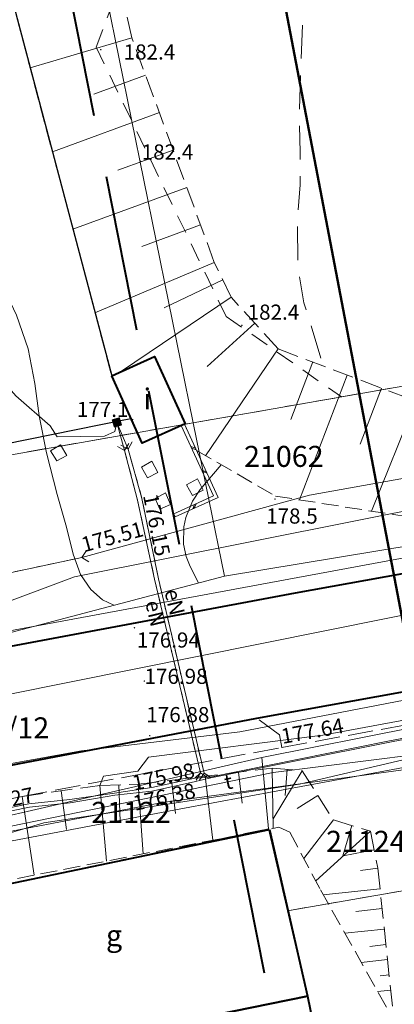
# Model space of a CAD drawing. Extents: x 0 to 8430226, y 0 to 6000302.
# Drawn here: x 8429061 to 8429083, y 5999772 to 5999831 of the extents above; entities that cross this region are included whole.
import ezdxf
from ezdxf.enums import TextEntityAlignment as Align

# ---------------------------------------------------------------- set-up
doc = ezdxf.new("R2010")
doc.units = 0
doc.header["$MEASUREMENT"] = 0
for name, pattern in [('DGN Style 2', [18.5731, 11.14386, -7.42924]), ('DGN Style 3', [26.00234, 18.5731, -7.42924]), ('P_1-1', [1, 0.5, -0.5]), ('P_3-1', [2, 1.5, -0.5]), ('P_4-2', [3, 2, -1]), ('WSQ823', [1.75, 1.25, -0.5])]:
    doc.linetypes.add(name, pattern=pattern)
doc.layers.add('_niewidoczna', color=240, linetype='Continuous', lineweight=50, plot=False)
for name, color, linetype, lineweight in [('Warstwa 1', 7, 'Continuous', 0), ('Warstwa 10', 7, 'Continuous', 0), ('Warstwa 12', 7, 'Continuous', 0), ('Warstwa 2', 7, 'Continuous', 0), ('Warstwa 21', 7, 'Continuous', 0), ('Warstwa 22', 7, 'Continuous', 0), ('Warstwa 24', 7, 'Continuous', 0), ('Warstwa 26', 7, 'Continuous', 0), ('Warstwa 3', 7, 'Continuous', 0), ('Warstwa 4', 7, 'Continuous', 0), ('Warstwa 5', 7, 'Continuous', 0), ('Warstwa 50', 7, 'Continuous', 0), ('Warstwa 6', 7, 'Continuous', 0), ('Warstwa 7', 7, 'Continuous', 0), ('Warstwa 8', 7, 'Continuous', 0), ('Warstwa 9', 7, 'Continuous', 0)]:
    doc.layers.add(name, color=color, linetype=linetype, lineweight=lineweight)
doc.styles.add('Style-ITALICS_1250', font='ITALICS_1250.shx')
doc.styles.add('Style-ITALICS_CP1250', font='ITALICS_CP1250.shx')

# ---------------------------------------------------------------- blocks, each defined once
blk = doc.blocks.new('ZLKZ_4')
at = {"layer": 'Warstwa 50', "color": 11, "linetype": 'Continuous', "lineweight": 0, "extrusion": (0, 0, -1)}
blk.add_solid([(0.25, 0.25), (-0.25, 0.25), (0.25, -0.25), (-0.25, -0.25)], dxfattribs=at)
blk = doc.blocks.new('WSU')
at = {"layer": 'Warstwa 3', "linetype": 'Continuous', "lineweight": 0}
h = blk.add_hatch(color=7, dxfattribs=at)
edge = h.paths.add_edge_path()
edge.add_arc((0, 0), 0.045, 0, 360)
blk = doc.blocks.new('WSU_31')
at = {"layer": 'Warstwa 3', "linetype": 'Continuous', "lineweight": 0}
h = blk.add_hatch(color=7, dxfattribs=at)
edge = h.paths.add_edge_path()
edge.add_arc((0, 0), 0.045, 0.00012, 360.00012)
blk = doc.blocks.new('WSP')
at = {"layer": 'Warstwa 1', "linetype": 'Continuous', "lineweight": 0}
h = blk.add_hatch(color=34, dxfattribs=at)
edge = h.paths.add_edge_path()
edge.add_arc((0, 0), 0.045, 0, 360)

msp = doc.modelspace()

# ---------------------------------------------------------------- linework, layer by layer
at = {"layer": '_niewidoczna', "flags": 128}
msp.add_lwpolyline([(8428396.327, 5999540.587), (8428349.863, 5999784.294), (8429060.203, 5999919.724), (8429106.667, 5999676.018)], close=True, dxfattribs=at)
at = {"layer": 'Warstwa 1', "color": 6, "linetype": 'DGN Style 3', "lineweight": 40, "ltscale": 0.5, "flags": 128}
msp.add_lwpolyline([(8427735.38, 5999482.94), (8427838.3, 5999506.7), (8428080.5, 5999548), (8428415.5, 5999623.7), (8428587.5, 5999659.5), (8428732.2, 5999684.8), (8428793.4, 5999391.5), (8428861.34, 5999403.14), (8428811, 5999640.4), (8428805.98, 5999666.88), (8429087.68, 5999714.06), (8429056.4, 5999871.7), (8428683.2, 5999806.3), (8428685.58, 5999750.36), (8428572.5, 5999731.3), (8428401.8, 5999692.9), (8428342.79, 5999679.74), (8428247.12, 6000078.57), (8428185.15, 6000066.2), (8428279.5, 5999665.5), (8428126.77, 5999632.96), (8428051.79, 5999983.14), (8427985.55, 5999998.32), (8428065.02, 5999622.83), (8427925.1, 5999601.9), (8427823.2, 5999581.8), (8427718, 5999558.8)], close=True, dxfattribs=at)
at = {"layer": 'Warstwa 1', "color": 7, "linetype": 'Continuous', "lineweight": 30, "flags": 128}
for points in [[(8429037.02, 5999817.58), (8429035.55, 5999827.04), (8429033.689, 5999836.859), (8429034.848, 5999837.088), (8429032.478, 5999848.519), (8429055.642, 5999853.598), (8429058.151, 5999841.872), (8429066.691, 5999809.598)], [(8429047.27, 5999795.404), (8429049.798, 5999796.426), (8429048.3, 5999803.063), (8429049.228, 5999803.26), (8429053.148, 5999804.063), (8429058.894, 5999805.242), (8429067.42, 5999806.973), (8429067.841, 5999807.058)]]:
    msp.add_lwpolyline(points, dxfattribs=at)
at = {"layer": 'Warstwa 10', "color": 3, "linetype": 'Continuous', "lineweight": 13}
for p, q in [((8429035.47, 5999984.54), (8429071.539, 5999806.8)), ((8429102.38, 5999812.21), (8429071.539, 5999806.8)), ((8429071.539, 5999806.8), (8429039.73, 5999801.21)), ((8429071.539, 5999806.8), (8429073.39, 5999797.67)), ((8429073.39, 5999797.67), (8429104.21, 5999802.77)), ((8429042, 5999789.42), (8429073.39, 5999797.67)), ((8429075.609, 5999786.89), (8429106.189, 5999792.97)), ((8429043.96, 5999779.611), (8429075.609, 5999786.89)), ((8429076.009, 5999782.651), (8429075.609, 5999786.89)), ((8429077.14, 5999777.77), (8429108.39, 5999783.22)), ((8429056.369, 5999778.47), (8429076.009, 5999782.651)), ((8429077.14, 5999777.77), (8429076.009, 5999782.651)), ((8429077.14, 5999777.77), (8429082.019, 5999756.661))]:
    msp.add_line(p, q, dxfattribs=at)
at = {"layer": 'Warstwa 10', "color": 11, "linetype": 'Continuous', "lineweight": 13, "flags": 128}
for points in [[(8429067, 5999806.82), (8429066.87, 5999806.28), (8429066.27, 5999806.01), (8429063.46, 5999805.96), (8429063.04, 5999806.62), (8429061, 5999808.4), (8429050.84, 5999820.13), (8429049.24, 5999822.46), (8429046.3, 5999827.74), (8429043.3, 5999833.66), (8429041.57, 5999837.96), (8429041.48, 5999838.25)], [(8429129.18, 5999806.9), (8429118.422, 5999804.948), (8429086.006, 5999799.124), (8429053.987, 5999793.196)], [(8429072.52, 5999785.72), (8429072.18, 5999785.96), (8429069.47, 5999797.52), (8429068.49, 5999802.3), (8429067.67, 5999805.23), (8429067, 5999806.82)], [(8429067, 5999806.82), (8429067.46, 5999805.14), (8429068.23, 5999802.2), (8429069.24, 5999797.5), (8429071.97, 5999785.97), (8429071.64, 5999785.66)], [(8429096.59, 5999805.75), (8429078.44, 5999802.49), (8429064.92, 5999798.79), (8429050.22, 5999795.66), (8429048.87, 5999795.32), (8429043.26, 5999791.12), (8429038.09, 5999789.25), (8429024.9, 5999783.86), (8429018.13, 5999781.41), (8429009.9, 5999779.63), (8428996.6, 5999778.68), (8428992.12, 5999778.69), (8428974.49, 5999778.17), (8428953.41, 5999773.86), (8428937.63, 5999770.49), (8428935.44, 5999769.94), (8428914.39, 5999766.1), (8428906.55, 5999764.64), (8428905.069, 5999764.362), (8428905, 5999764.31), (8428904.06, 5999763.59), (8428903.31, 5999763.27), (8428891.54, 5999761.199), (8428883.963, 5999759.707)], [(8429065.99, 5999785.23), (8429066.197, 5999785.772), (8429068.254, 5999786.068), (8429068.875, 5999786.907), (8429079.243, 5999788.209), (8429088.442, 5999789.93), (8429104.706, 5999793.042), (8429131.254, 5999798.159), (8429145.061, 5999800.845)], [(8429145.749, 5999797.214), (8429127.06, 5999794.498), (8429105.194, 5999791.324), (8429093.474, 5999788.975), (8429077.855, 5999785.302), (8429062.654, 5999782.995), (8429056.03, 5999781.027), (8429041.721, 5999777.908), (8429040.321, 5999777.077), (8429037.553, 5999775.483), (8429035.846, 5999772.751), (8429035.186, 5999768.792), (8429038.269, 5999760.548), (8429041.79, 5999755.131), (8429034.828, 5999746.37), (8429016.358, 5999758.377), (8429015.074, 5999759.133)], [(8429015.074, 5999759.133), (8429035.27, 5999745.854), (8429042.451, 5999755.127), (8429038.5, 5999761.43), (8429035.62, 5999769.747), (8429037.559, 5999775.082), (8429040.459, 5999777.022), (8429044.577, 5999778.858), (8429070.799, 5999783.839), (8429101.559, 5999789.541), (8429114.48, 5999792.168), (8429144.677, 5999795.789), (8429145.967, 5999796.066)], [(8429026.75, 5999773.25), (8429029.32, 5999774.44), (8429032.19, 5999775.74), (8429034.02, 5999776.37), (8429036.1, 5999777.17), (8429037.26, 5999777.44), (8429037.71, 5999777.57), (8429039.98, 5999777.96), (8429041.65, 5999778.23), (8429042.95, 5999779.02), (8429045.32, 5999780.13), (8429046.91, 5999780.81), (8429049.48, 5999781.6), (8429053.34, 5999782.58), (8429056.93, 5999783.14), (8429059.5, 5999783.67), (8429061.77, 5999784.14), (8429064.2, 5999784.38), (8429066.86, 5999784.77), (8429069.07, 5999785.1), (8429071.64, 5999785.66), (8429072.52, 5999785.72), (8429083.1, 5999787.86), (8429084.98, 5999788.21)], [(8429059.54, 5999783.48), (8429061.8, 5999783.94), (8429064.22, 5999784.19), (8429066.87, 5999784.64), (8429069.08, 5999784.89), (8429071.6, 5999785.43), (8429072.58, 5999785.67), (8429083.12, 5999787.77), (8429085.04, 5999788.15)]]:
    msp.add_lwpolyline(points, dxfattribs=at)
at = {"layer": 'Warstwa 10', "color": 30, "linetype": 'Continuous', "lineweight": 13, "flags": 128}
for points in [[(8429039.281, 5999788.19), (8429064.487, 5999797.637), (8429102.67, 5999805.246), (8429142.921, 5999812.144)], [(8429145.889, 5999796.474), (8429126.933, 5999791.74), (8429086.94, 5999786.558), (8429069.71, 5999784.217), (8429040.772, 5999778.721)], [(8429040.772, 5999778.721), (8429076.288, 5999785.997), (8429093.284, 5999788.131), (8429103.319, 5999787.808), (8429126.582, 5999792.863)]]:
    msp.add_lwpolyline(points, dxfattribs=at)
at = {"layer": 'Warstwa 10', "color": 32, "linetype": 'Continuous', "lineweight": 13, "flags": 128}
msp.add_lwpolyline([(8428775.217, 5999744.724), (8428780.943, 5999746.752), (8428783.08, 5999738.26), (8428800.99, 5999743.16), (8428829.67, 5999750.21), (8428883.84, 5999755.39), (8428958.25, 5999772.75), (8429005.13, 5999775.93), (8429009.5, 5999776.65), (8429041.49, 5999786.81), (8429143.82, 5999807.398)], dxfattribs=at)
at = {"layer": 'Warstwa 10', "color": 160, "linetype": 'Continuous', "lineweight": 13, "flags": 128}
msp.add_lwpolyline([(8429013.211, 5999775.009), (8429043.333, 5999782.754), (8429055.117, 5999785.512), (8429064.906, 5999787.289), (8429074.302, 5999788.419), (8429102.673, 5999793.895), (8429129.917, 5999797.779), (8429130.847, 5999792.923), (8429146.006, 5999795.858)], dxfattribs=at)
at = {"layer": 'Warstwa 21', "color": 7, "linetype": 'WSQ823', "lineweight": 13, "ltscale": 0.8}
for points in [[(8429038.201, 5999812.032), (8429037.268, 5999816.86), (8429037.234, 5999818.162), (8429035.834, 5999825.576), (8429033.689, 5999836.859), (8429034.848, 5999837.088), (8429032.478, 5999848.519), (8429043.105, 5999856.48), (8429052.68, 5999857.574), (8429055.642, 5999853.598), (8429058.151, 5999841.872), (8429066.691, 5999809.598), (8429069.242, 5999810.754), (8429071.061, 5999806.739), (8429071.014, 5999806.717), (8429071.733, 5999805.155)], [(8429071.733, 5999805.155), (8429076.421, 5999802.44), (8429093.703, 5999799.723), (8429118.84, 5999804.1), (8429129.99, 5999806.3), (8429132.66, 5999807.14), (8429135.18, 5999808.17), (8429139.31, 5999810.05), (8429142.4, 5999811.4)], [(8429033.58, 5999763.74), (8429030.12, 5999772.23), (8429030.58, 5999772.9), (8429040.84, 5999776.03), (8429045.19, 5999778.386), (8429056.626, 5999780.615), (8429056.965, 5999778.882), (8429076.634, 5999782.733), (8429077.28, 5999782.44), (8429079.1, 5999779.02), (8429083.467, 5999771.245)]]:
    msp.add_lwpolyline(points, dxfattribs=at)
at = {"layer": 'Warstwa 22', "color": 7, "linetype": 'Continuous', "lineweight": 13}
for p, q in [((8429071.676, 5999805.279), (8429071.403, 5999805.38)), ((8429071.719, 5999805.186), (8429071.446, 5999805.286)), ((8429072.316, 5999803.887), (8429072.043, 5999803.988)), ((8429072.358, 5999803.793), (8429072.086, 5999803.895)), ((8429071.51, 5999801.672), (8429071.613, 5999801.943)), ((8429071.604, 5999801.713), (8429071.707, 5999801.985))]:
    msp.add_line(p, q, dxfattribs=at)
at = {"layer": 'Warstwa 22', "color": 7, "linetype": 'Continuous', "lineweight": 13, "flags": 128}
msp.add_lwpolyline([(8429071.014, 5999806.717), (8429073.021, 5999802.353), (8429070.469, 5999801.202), (8429070.385, 5999801.389), (8429072.748, 5999802.456), (8429070.827, 5999806.632)], close=True, dxfattribs=at)
at = {"layer": 'Warstwa 24', "color": 34, "linetype": 'Continuous', "lineweight": 13, "flags": 128}
for points in [[(8429066.828, 5999795.94), (8429066.153, 5999796.268), (8429065.451, 5999796.89), (8429064.832, 5999797.772), (8429064.395, 5999798.988), (8429064.002, 5999800.586), (8429063.457, 5999802.542), (8429062.816, 5999805.014), (8429062.373, 5999807.204), (8429062.119, 5999809.145), (8429061.737, 5999811.189), (8429061.035, 5999813.198), (8429059.93, 5999815.496), (8429059.578, 5999816.04)], [(8429073.201, 5999804.305), (8429071.954, 5999802.828), (8429071.495, 5999802.134), (8429071.099, 5999801.168), (8429070.981, 5999800.599), (8429070.957, 5999799.587), (8429071.11, 5999798.851), (8429071.308, 5999798.345), (8429071.857, 5999797.262)]]:
    msp.add_lwpolyline(points, dxfattribs=at)
at = {"layer": 'Warstwa 26', "color": 34, "linetype": 'P_4-2', "lineweight": 13, "flags": 128}
msp.add_lwpolyline([(8429079.129, 5999810.652), (8429078.122, 5999813.943), (8429077.761, 5999816.049), (8429077.731, 5999818.688), (8429077.885, 5999820.96), (8429077.904, 5999822.904), (8429077.835, 5999825.081), (8429077.927, 5999827.873), (8429078.039, 5999830.689), (8429078.075, 5999833.072), (8429077.959, 5999835.055), (8429077.648, 5999836.876), (8429077.374, 5999838.657), (8429077.14, 5999840.398), (8429076.926, 5999841.854), (8429076.361, 5999843.19), (8429075.713, 5999843.912), (8429075.065, 5999844.36), (8429074.441, 5999844.583), (8429073.787, 5999844.591), (8429073.204, 5999844.401), (8429072.513, 5999844.022), (8429071.611, 5999843.412), (8429070.536, 5999842.121), (8429069.469, 5999840.325), (8429068.605, 5999837.958), (8429067.725, 5999835.481), (8429066.984, 5999833.824)], dxfattribs=at)
at = {"layer": 'Warstwa 4', "color": 7, "linetype": 'Continuous', "lineweight": 13, "flags": 128}
for points in [[(8429063.052, 5999805.125), (8429063.655, 5999805.484), (8429064.023, 5999804.851), (8429063.422, 5999804.532)], [(8429068.462, 5999804.155), (8429069.085, 5999804.513), (8429069.441, 5999803.84), (8429068.82, 5999803.522)], [(8429071.146, 5999803.099), (8429071.79, 5999803.467), (8429072.136, 5999802.784), (8429071.504, 5999802.466)], [(8429069.889, 5999802.623), (8429070.195, 5999801.942), (8429069.555, 5999801.664), (8429069.277, 5999802.295)]]:
    msp.add_lwpolyline(points, close=True, dxfattribs=at)
at = {"layer": 'Warstwa 5', "color": 7, "linetype": 'Continuous', "lineweight": 40, "flags": 128}
for points in [[(8429066.692, 5999809.6), (8429069.244, 5999810.751), (8429071.064, 5999806.735), (8429068.512, 5999805.584)], [(8429076.08, 5999782.6), (8429078.33, 5999772.69), (8429072.788, 5999771.561), (8429058.064, 5999768.729), (8429055.97, 5999778.4), (8429056.4, 5999778.49)], [(8429072.788, 5999771.561), (8429078.33, 5999772.69), (8429081.62, 5999756.63), (8429076.066, 5999755.505)]]:
    msp.add_lwpolyline(points, close=True, dxfattribs=at)
at = {"layer": 'Warstwa 6', "color": 7, "linetype": 'Continuous', "lineweight": 13}
for p, q in [((8429067.89, 5999829.701), (8429061.843, 5999827.919)), ((8429068.707, 5999827.474), (8429065.639, 5999826.348)), ((8429069.524, 5999825.247), (8429063.167, 5999822.915)), ((8429070.342, 5999823.021), (8429067.06, 5999821.816)), ((8429071.159, 5999820.794), (8429064.386, 5999818.308)), ((8429071.976, 5999818.567), (8429068.481, 5999817.284)), ((8429072.793, 5999816.34), (8429065.7, 5999813.342)), ((8429073.292, 5999815.302), (8429069.808, 5999813.627)), ((8429073.791, 5999814.264), (8429067.27, 5999809.86)), ((8429075.193, 5999812.729), (8429072.372, 5999810.154)), ((8429076.594, 5999811.193), (8429072.275, 5999804.841)), ((8429078.639, 5999810.416), (8429077.335, 5999806.987)), ((8429080.683, 5999809.639), (8429077.86, 5999802.214)), ((8429082.727, 5999808.861), (8429081.458, 5999805.522)), ((8429084.772, 5999808.084), (8429082.139, 5999801.541)), ((8429067.67, 5999805.23), (8429067.234, 5999805.475)), ((8429067.46, 5999805.14), (8429067.712, 5999805.572)), ((8429067.67, 5999805.23), (8429067.915, 5999805.666)), ((8429067.46, 5999805.14), (8429067.028, 5999805.392)), ((8429064.92, 5999798.79), (8429065.192, 5999799.209)), ((8429064.92, 5999798.79), (8429065.339, 5999798.518)), ((8429076.23, 5999786.25), (8429076.293, 5999782.666)), ((8429078.02, 5999786.1), (8429076.283, 5999783.238)), ((8429077.125, 5999786.175), (8429076.996, 5999784.632)), ((8429070.252, 5999785.537), (8429070.489, 5999783.552)), ((8429071.97, 5999785.97), (8429071.707, 5999785.544)), ((8429072.18, 5999785.96), (8429071.916, 5999785.535)), ((8429071.97, 5999785.97), (8429072.396, 5999785.707)), ((8429072.18, 5999785.96), (8429072.605, 5999785.696)), ((8429072.245, 5999785.775), (8429072.699, 5999781.963)), ((8429074.238, 5999786.013), (8429074.457, 5999784.175)), ((8429065.99, 5999785.23), (8429066.38, 5999780.725)), ((8429067.125, 5999785.265), (8429067.192, 5999783.09)), ((8429068.26, 5999785.3), (8429068.57, 5999781.154)), ((8429061.37, 5999784.57), (8429062.079, 5999779.884)), ((8429063.68, 5999784.9), (8429064.007, 5999782.612)), ((8429078.945, 5999784.635), (8429077.715, 5999783.858)), ((8429079.87, 5999783.17), (8429078.116, 5999780.87)), ((8429080.97, 5999782.835), (8429080.423, 5999781.04)), ((8429082.29, 5999781.4), (8429080.45, 5999781.032)), ((8429082.51, 5999780.3), (8429081.475, 5999780.173)), ((8429082.764, 5999777.901), (8429081.205, 5999777.736)), ((8429082.892, 5999776.681), (8429080.553, 5999776.434)), ((8429082.989, 5999775.772), (8429082.033, 5999775.638)), ((8429083.084, 5999774.867), (8429081.525, 5999774.702)), ((8429083.18, 5999773.962), (8429082.656, 5999773.906)), ((8429083.276, 5999773.056), (8429082.496, 5999772.974))]:
    msp.add_line(p, q, dxfattribs=at)
at = {"layer": 'Warstwa 6', "color": 2, "linetype": 'Continuous', "lineweight": 13}
for p, q in [((8429082.07, 5999782.5), (8429078.817, 5999779.552)), ((8429082.639, 5999779.076), (8429079.269, 5999778.72))]:
    msp.add_line(p, q, dxfattribs=at)
at = {"layer": 'Warstwa 6', "color": 7, "linetype": 'P_1-1', "lineweight": 13}
for points in [[(8429067.46, 5999805.14), (8429068.23, 5999802.2), (8429069.24, 5999797.5), (8429071.97, 5999785.97)], [(8429072.18, 5999785.96), (8429069.47, 5999797.52), (8429068.49, 5999802.3), (8429067.67, 5999805.23)], [(8429050.22, 5999795.66), (8429064.92, 5999798.79)]]:
    msp.add_lwpolyline(points, dxfattribs=at)
at = {"layer": 'Warstwa 7', "color": 7, "linetype": 'WSQ823', "lineweight": 13}
for p, q in [((8429067.89, 5999829.701), (8429062.654, 5999852.951)), ((8429072.793, 5999816.34), (8429067.89, 5999829.701))]:
    msp.add_line(p, q, dxfattribs=at)
at = {"layer": 'Warstwa 7', "color": 2, "linetype": 'WSQ823', "lineweight": 13}
for p, q in [((8429073.791, 5999814.264), (8429072.793, 5999816.34)), ((8429076.594, 5999811.193), (8429073.791, 5999814.264))]:
    msp.add_line(p, q, dxfattribs=at)
at = {"layer": 'Warstwa 7', "color": 7, "linetype": 'WSQ823', "lineweight": 13}
for points in [[(8429076.594, 5999811.193), (8429084.772, 5999808.084), (8429092.817, 5999804.666), (8429105.083, 5999805.674), (8429110.147, 5999806.029), (8429118.58, 5999807.42), (8429126.37, 5999808.26), (8429137.8, 5999811.63), (8429142.4, 5999811.4)], [(8429033.58, 5999763.74), (8429030.98, 5999766.34), (8429028.15, 5999772.26), (8429028.18, 5999774.57), (8429038.49, 5999778.71), (8429044.17, 5999780.6), (8429050.99, 5999782.42), (8429061.37, 5999784.57), (8429065.99, 5999785.23), (8429068.26, 5999785.3), (8429076.23, 5999786.25), (8429078.02, 5999786.1), (8429079.87, 5999783.17), (8429082.07, 5999782.5), (8429082.51, 5999780.3), (8429083.467, 5999771.245)]]:
    msp.add_lwpolyline(points, dxfattribs=at)
at = {"layer": 'Warstwa 8', "color": 3, "linetype": 'DGN Style 2', "lineweight": 13, "ltscale": 0.1}
for p, q in [((8429065.769, 5999829.151), (8429067.369, 5999833.361)), ((8429065.769, 5999829.151), (8429073.49, 5999813.13)), ((8429073.49, 5999813.13), (8429080.349, 5999808.34)), ((8429080.349, 5999808.34), (8429102.38, 5999812.21)), ((8429071.539, 5999806.8), (8429080.349, 5999808.34)), ((8429039.73, 5999801.21), (8429071.539, 5999806.8)), ((8429077.14, 5999777.77), (8429108.39, 5999783.22)), ((8429056.369, 5999778.47), (8429076.009, 5999782.651)), ((8429076.009, 5999782.651), (8429077.14, 5999777.77))]:
    msp.add_line(p, q, dxfattribs=at)
at = {"layer": 'Warstwa 8', "color": 7, "linetype": 'Continuous', "lineweight": 40, "flags": 128}
for points in [[(8429127.74, 5999805.66), (8429118.84, 5999804.1), (8429077.595, 5999796.666), (8429054.422, 5999792.33), (8429042.427, 5999789.341), (8429036.374, 5999787.357), (8429031.12, 5999785.5), (8429023.16, 5999782.33), (8429019.95, 5999781.05), (8429015.66, 5999779.55), (8429012, 5999778.72), (8429009, 5999778.27), (8429003.71, 5999777.98), (8428992.38, 5999777.8), (8428986.04, 5999777.68), (8428984.07, 5999777.68)], [(8429030.52, 5999756.37), (8429022.19, 5999761.47), (8429021.09, 5999762.42), (8429020.09, 5999763.56), (8429019.72, 5999764.18), (8429018.93, 5999765.48), (8429018.38, 5999766.85), (8429018.1, 5999767.97), (8429018.15, 5999769.49), (8429018.56, 5999770.97), (8429019.35, 5999772.27), (8429020.49, 5999773.33), (8429021.81, 5999774.05), (8429023.91, 5999774.91), (8429026.32, 5999776.003), (8429028.89, 5999777.03), (8429037.99, 5999780.64), (8429043.68, 5999782.55), (8429047.466, 5999783.497), (8429052.46, 5999784.76), (8429061.11, 5999786.52), (8429075.32, 5999789.23), (8429089.59, 5999791.81)]]:
    msp.add_lwpolyline(points, dxfattribs=at)
at = {"layer": 'Warstwa 9', "color": 7, "linetype": 'P_3-1', "lineweight": 13}
for points in [[(8429021.09, 5999762.42), (8429021.19, 5999762.46), (8429022.55, 5999763.64), (8429021.86, 5999764.44), (8429021.28, 5999765.23), (8429020.8, 5999766.11), (8429020.17, 5999767.48), (8429020.03, 5999767.93), (8429019.96, 5999768.46), (8429020.08, 5999769.44), (8429020.2, 5999769.96), (8429020.65, 5999770.85), (8429021.33, 5999771.58), (8429022.13, 5999772.18), (8429023.93, 5999772.9), (8429038.49, 5999778.71), (8429044.17, 5999780.6), (8429050.99, 5999782.42), (8429061.37, 5999784.57), (8429076.81, 5999787.49), (8429089, 5999789.69), (8429129.72, 5999796.99), (8429129.85, 5999796.23)], [(8429076.81, 5999787.49), (8429076.67, 5999788.23), (8429075.32, 5999789.23)]]:
    msp.add_lwpolyline(points, dxfattribs=at)

# ---------------------------------------------------------------- block references
at = {"layer": 'Warstwa 1', "color": 34, "linetype": 'Continuous', "lineweight": 0}
for p in [(8429066.045, 5999828.996), (8429068.413, 5999822.343), (8429074.429, 5999812.59), (8429067.939, 5999806.987), (8429076.397, 5999802.258)]:
    msp.add_blockref('WSP', p, dxfattribs=at)
at = {"layer": 'Warstwa 3', "color": 7, "linetype": 'Continuous', "lineweight": 13}
for p in [(8429068.046, 5999794.603), (8429068.634, 5999791.433), (8429068.957, 5999788.185)]:
    msp.add_blockref('WSU', p, dxfattribs=at)
at = {"layer": 'Warstwa 3', "color": 7, "linetype": 'Continuous', "lineweight": 13, "xscale": 1.000002, "yscale": 1.000002, "zscale": 1.000002, "rotation": 354.431572}
msp.add_blockref('WSU_31', (8429076.81, 5999787.49), dxfattribs=at)
at = {"layer": 'Warstwa 50', "color": 11, "linetype": 'Continuous', "lineweight": 13, "xscale": 1.000001, "yscale": 1.000001, "zscale": 1.000001, "rotation": 16.306202}
msp.add_blockref('ZLKZ_4', (8429067, 5999806.82), dxfattribs=at)

# ---------------------------------------------------------------- texts
at = {"layer": 'Warstwa 12', "color": 11, "linetype": 'Continuous', "lineweight": 13, "style": 'Style-ITALICS_1250'}
for rotation, p in [(283.19355, (8429070.437, 5999796.132)), (283.32082, (8429069.297, 5999795.461))]:
    msp.add_text('eN', height=0.9, rotation=rotation, dxfattribs=at).set_placement(p, align=Align.MIDDLE_CENTER)
at = {"layer": 'Warstwa 12', "color": 30, "linetype": 'Continuous', "lineweight": 13, "style": 'Style-ITALICS_1250'}
msp.add_text('t', height=0.9, rotation=11.5789, dxfattribs=at).set_placement((8429073.629, 5999785.453), align=Align.MIDDLE_CENTER)
at = {"layer": 'Warstwa 2', "color": 34, "linetype": 'Continuous', "lineweight": 13, "style": 'Style-ITALICS_CP1250'}
for s, p in [('182.4', (8429068.937, 5999828.855)), ('182.4', (8429070.01, 5999822.909)), ('182.4', (8429076.306, 5999813.38)), ('177.1', (8429066.155, 5999807.594)), ('178.5', (8429077.403, 5999801.25))]:
    msp.add_text(s, height=0.9, dxfattribs=at).set_placement(p, align=Align.MIDDLE_CENTER)
at = {"layer": 'Warstwa 2', "color": 3, "linetype": 'Continuous', "lineweight": 13, "style": 'Style-ITALICS_1250'}
for s, p in [('21062', (8429076.924, 5999804.8)), ('20996/12', (8429059.335, 5999788.65)), ('21122', (8429067.847, 5999783.624)), ('21124', (8429081.799, 5999781.9))]:
    msp.add_text(s, height=1.25, dxfattribs=at).set_placement(p, align=Align.MIDDLE_CENTER)
at = {"layer": 'Warstwa 21', "color": 11, "linetype": 'Continuous', "lineweight": 13, "style": 'Style-ITALICS_1250'}
for s, rotation, p in [('176.15', 281.58628, (8429069.368, 5999800.723)), ('175.51', 15.30531, (8429066.724, 5999800.016)), ('175.98', 12.29254, (8429069.766, 5999785.751)), ('175.27', 11.69771, (8429060.197, 5999784.316)), ('176.38', 12.09476, (8429069.812, 5999784.545))]:
    msp.add_text(s, height=0.9, rotation=rotation, dxfattribs=at).set_placement(p, align=Align.MIDDLE_CENTER)
at = {"layer": 'Warstwa 4', "color": 7, "linetype": 'Continuous', "lineweight": 13, "style": 'Style-ITALICS_CP1250'}
for s, p in [('176.94', (8429070.061, 5999793.876)), ('176.98', (8429070.518, 5999791.716)), ('176.88', (8429070.625, 5999789.438))]:
    msp.add_text(s, height=0.9, dxfattribs=at).set_placement(p, align=Align.MIDDLE_CENTER)
msp.add_text('177.64', height=0.9, rotation=10.23302, dxfattribs=at).set_placement((8429078.617, 5999788.47), align=Align.MIDDLE_CENTER)
at = {"layer": 'Warstwa 6', "color": 7, "linetype": 'Continuous', "lineweight": 13, "style": 'Style-ITALICS_CP1250'}
for s, p in [('i', (8429068.807, 5999808.214)), ('g', (8429066.834, 5999776.3))]:
    msp.add_text(s, height=1.25, dxfattribs=at).set_placement(p, align=Align.MIDDLE_CENTER)

doc.saveas('drawing.dxf')
